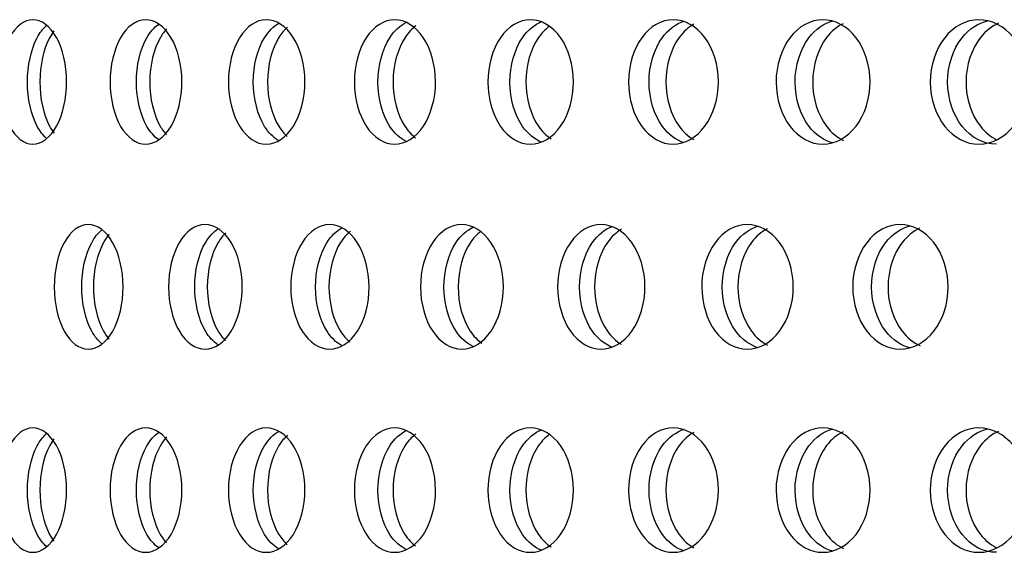
# Model space of a CAD drawing. Units: millimetres. Extents: x 0 to 291, y -1 to 204.
# Drawn here: x 247 to 251, y 153 to 156 of the extents above; entities that cross this region are included whole.
import ezdxf

# ---------------------------------------------------------------- set-up
doc = ezdxf.new("R2010")
doc.units = ezdxf.units.MM
doc.layers.add('C-23GP-CHAPA_CUB', color=7, linetype='Continuous')
doc.layers.add('Predeterminado', color=7, linetype='Continuous')

# ---------------------------------------------------------------- blocks, each defined once
blk = doc.blocks.new('SE3')
at = {"layer": 'C-23GP-CHAPA_CUB', "color": 7, "linetype": 'Continuous'}
for points, knots in [([(247.1164, 155.2209), (247.0788, 155.2209), (247.0423, 155.2489), (246.9892, 155.3474), (246.9733, 155.4184), (246.9731, 155.5611), (246.9886, 155.6319), (247.0421, 155.7319), (247.0788, 155.7597), (247.1532, 155.7601), (247.191, 155.7321), (247.2456, 155.6338), (247.2624, 155.5631), (247.2626, 155.4193), (247.2461, 155.3482), (247.1916, 155.2491), (247.1541, 155.2209), (247.1164, 155.2209)], [0, 0, 0, 0, 0.125, 0.125, 0.25, 0.25, 0.375, 0.375, 0.5, 0.5, 0.625, 0.625, 0.75, 0.75, 0.875, 0.875, 1, 1, 1, 1]), ([(247.6046, 155.2209), (247.5642, 155.2209), (247.5249, 155.2489), (247.4678, 155.3474), (247.4507, 155.4184), (247.4505, 155.5611), (247.4672, 155.6319), (247.5248, 155.7319), (247.5642, 155.7597), (247.6441, 155.7601), (247.6847, 155.7321), (247.7432, 155.6338), (247.7612, 155.5631), (247.7614, 155.4193), (247.7437, 155.3482), (247.6852, 155.2491), (247.645, 155.2209), (247.6046, 155.2209)], [0, 0, 0, 0, 0.125, 0.125, 0.25, 0.25, 0.375, 0.375, 0.5, 0.5, 0.625, 0.625, 0.75, 0.75, 0.875, 0.875, 1, 1, 1, 1]), ([(248.127, 155.2209), (248.0839, 155.2209), (248.042, 155.2489), (247.981, 155.3474), (247.9627, 155.4184), (247.9625, 155.5611), (247.9803, 155.6319), (248.0418, 155.7319), (248.0839, 155.7597), (248.1691, 155.7601), (248.2123, 155.7321), (248.2747, 155.6338), (248.2938, 155.5631), (248.2941, 155.4193), (248.2753, 155.3482), (248.2129, 155.2491), (248.1701, 155.2209), (248.127, 155.2209)], [0, 0, 0, 0, 0.125, 0.125, 0.25, 0.25, 0.375, 0.375, 0.5, 0.5, 0.625, 0.625, 0.75, 0.75, 0.875, 0.875, 1, 1, 1, 1]), ([(248.1782, 155.2373), (248.1563, 155.2504), (248.1362, 155.2711), (248.089, 155.3474), (248.0707, 155.4184), (248.0705, 155.5611), (248.0884, 155.632), (248.1365, 155.7104), (248.1577, 155.7317), (248.1805, 155.7448)], [0.0563861, 0.0563861, 0.0563861, 0.0563861, 0.125, 0.125, 0.25, 0.25, 0.375, 0.375, 0.446224, 0.446224, 0.446224, 0.446224]), ([(248.6825, 155.2209), (248.6368, 155.2209), (248.5923, 155.2489), (248.5276, 155.3474), (248.5081, 155.4184), (248.5079, 155.5611), (248.5269, 155.6319), (248.5922, 155.7319), (248.6369, 155.7597), (248.7272, 155.7601), (248.773, 155.7321), (248.8391, 155.6338), (248.8593, 155.5631), (248.8596, 155.4193), (248.8397, 155.3482), (248.7736, 155.2491), (248.7282, 155.2209), (248.6825, 155.2209)], [0, 0, 0, 0, 0.125, 0.125, 0.25, 0.25, 0.375, 0.375, 0.5, 0.5, 0.625, 0.625, 0.75, 0.75, 0.875, 0.875, 1, 1, 1, 1]), ([(248.7322, 155.2331), (248.7059, 155.2458), (248.6816, 155.268), (248.6295, 155.3474), (248.61, 155.4184), (248.6098, 155.5611), (248.6288, 155.632), (248.6818, 155.7134), (248.7071, 155.736), (248.7342, 155.7486)], [0.048512, 0.048512, 0.048512, 0.048512, 0.125, 0.125, 0.25, 0.25, 0.375, 0.375, 0.4536429, 0.4536429, 0.4536429, 0.4536429]), ([(249.2701, 155.2209), (249.2218, 155.2209), (249.1749, 155.2489), (249.1065, 155.3474), (249.0859, 155.4184), (249.0857, 155.5611), (249.1058, 155.6319), (249.1747, 155.7319), (249.2219, 155.7597), (249.3172, 155.7601), (249.3655, 155.7321), (249.4351, 155.6338), (249.4564, 155.5631), (249.4567, 155.4193), (249.4357, 155.3482), (249.3661, 155.2491), (249.3183, 155.2209), (249.2701, 155.2209)], [0, 0, 0, 0, 0.125, 0.125, 0.25, 0.25, 0.375, 0.375, 0.5, 0.5, 0.625, 0.625, 0.75, 0.75, 0.875, 0.875, 1, 1, 1, 1]), ([(249.3186, 155.2297), (249.2877, 155.2416), (249.2591, 155.2651), (249.202, 155.3474), (249.1815, 155.4184), (249.1813, 155.5611), (249.2013, 155.632), (249.2592, 155.7161), (249.2885, 155.7398), (249.3199, 155.7515)], [0.0411383, 0.0411383, 0.0411383, 0.0411383, 0.125, 0.125, 0.25, 0.25, 0.375, 0.375, 0.4602826, 0.4602826, 0.4602826, 0.4602826]), ([(249.8883, 155.2209), (249.8377, 155.2209), (249.7884, 155.2489), (249.7165, 155.3474), (249.6949, 155.4184), (249.6946, 155.5611), (249.7157, 155.6319), (249.7882, 155.7319), (249.8378, 155.7597), (249.9378, 155.7601), (249.9885, 155.7321), (250.0615, 155.6338), (250.0839, 155.5631), (250.0842, 155.4193), (250.0622, 155.3482), (249.9892, 155.2491), (249.939, 155.2209), (249.8883, 155.2209)], [0, 0, 0, 0, 0.125, 0.125, 0.25, 0.25, 0.375, 0.375, 0.5, 0.5, 0.625, 0.625, 0.75, 0.75, 0.875, 0.875, 1, 1, 1, 1]), ([(249.9358, 155.2271), (249.9004, 155.2379), (249.8674, 155.2624), (249.8055, 155.3474), (249.7839, 155.4184), (249.7836, 155.5611), (249.8047, 155.632), (249.8673, 155.7185), (249.9008, 155.7431), (249.9364, 155.7538)], [0.0344429, 0.0344429, 0.0344429, 0.0344429, 0.125, 0.125, 0.25, 0.25, 0.375, 0.375, 0.4662656, 0.4662656, 0.4662656, 0.4662656]), ([(250.5361, 155.2209), (250.4832, 155.2209), (250.4316, 155.2489), (250.3563, 155.3474), (250.3337, 155.4184), (250.3335, 155.5611), (250.3556, 155.6319), (250.4314, 155.7319), (250.4832, 155.7597), (250.5878, 155.7601), (250.6408, 155.7321), (250.7171, 155.6338), (250.7404, 155.5631), (250.7407, 155.4193), (250.7177, 155.3482), (250.6415, 155.2491), (250.589, 155.2209), (250.5361, 155.2209)], [0, 0, 0, 0, 0.125, 0.125, 0.25, 0.25, 0.375, 0.375, 0.5, 0.5, 0.625, 0.625, 0.75, 0.75, 0.875, 0.875, 1, 1, 1, 1]), ([(250.5825, 155.2251), (250.5426, 155.2346), (250.5052, 155.26), (250.4386, 155.3474), (250.416, 155.4184), (250.4157, 155.5611), (250.4378, 155.632), (250.5045, 155.7201), (250.5415, 155.7453), (250.5806, 155.7552)], [0.0283313, 0.0283313, 0.0283313, 0.0283313, 0.125, 0.125, 0.25, 0.25, 0.375, 0.375, 0.4703777, 0.4703777, 0.4703777, 0.4703777]), ([(250.6233, 155.7426), (250.597, 155.7295), (250.5726, 155.7093), (250.5149, 155.6339), (250.4922, 155.5631), (250.4918, 155.4193), (250.5143, 155.3482), (250.5725, 155.2713), (250.5977, 155.2504), (250.625, 155.2372)], [0.5581537, 0.5581537, 0.5581537, 0.5581537, 0.625, 0.625, 0.75, 0.75, 0.875, 0.875, 0.9440432, 0.9440432, 0.9440432, 0.9440432]), ([(251.212, 155.2209), (251.1569, 155.2209), (251.1031, 155.2489), (251.0247, 155.3474), (251.0011, 155.4184), (251.0008, 155.5611), (251.0239, 155.6319), (251.1029, 155.7319), (251.1569, 155.7597), (251.2658, 155.7601), (251.321, 155.7321), (251.4003, 155.6338), (251.4246, 155.5631), (251.425, 155.4193), (251.401, 155.3482), (251.3217, 155.2491), (251.2671, 155.2209), (251.212, 155.2209)], [0, 0, 0, 0, 0.125, 0.125, 0.25, 0.25, 0.375, 0.375, 0.5, 0.5, 0.625, 0.625, 0.75, 0.75, 0.875, 0.875, 1, 1, 1, 1]), ([(251.287, 155.2209), (251.232, 155.2209), (251.1783, 155.2488), (251.1, 155.3474), (251.0764, 155.4184), (251.0762, 155.5611), (251.0992, 155.632), (251.1692, 155.7207), (251.2085, 155.7461), (251.25, 155.7556)], [0, 0, 0, 0, 0.125, 0.125, 0.25, 0.25, 0.375, 0.375, 0.4718901, 0.4718901, 0.4718901, 0.4718901]), ([(251.2967, 155.7445), (251.2677, 155.7315), (251.2408, 155.7106), (251.1796, 155.6339), (251.1559, 155.5631), (251.1555, 155.4193), (251.1789, 155.3482), (251.2381, 155.2732), (251.2622, 155.2534), (251.2884, 155.2401)], [0.5547749, 0.5547749, 0.5547749, 0.5547749, 0.625, 0.625, 0.75, 0.75, 0.875, 0.875, 0.9392194, 0.9392194, 0.9392194, 0.9392194]), ([(247.1755, 155.2458), (247.1607, 155.2587), (247.147, 155.2763), (247.1088, 155.3474), (247.093, 155.4184), (247.0928, 155.5611), (247.1083, 155.632), (247.1464, 155.7033), (247.1596, 155.7206), (247.1739, 155.7334)], [0.0696741, 0.0696741, 0.0696741, 0.0696741, 0.125, 0.125, 0.25, 0.25, 0.375, 0.375, 0.428428, 0.428428, 0.428428, 0.428428]), ([(247.2077, 155.7116), (247.2012, 155.7031), (247.195, 155.6935), (247.1627, 155.6339), (247.1466, 155.5631), (247.1464, 155.4193), (247.1622, 155.3482), (247.1947, 155.2875), (247.2012, 155.2775), (247.2081, 155.2686)], [0.5981732, 0.5981732, 0.5981732, 0.5981732, 0.625, 0.625, 0.75, 0.75, 0.875, 0.875, 0.9030668, 0.9030668, 0.9030668, 0.9030668]), ([(247.6598, 155.241), (247.6414, 155.2542), (247.6245, 155.2735), (247.5818, 155.3474), (247.5647, 155.4184), (247.5645, 155.5611), (247.5812, 155.632), (247.6243, 155.7071), (247.6415, 155.7266), (247.66, 155.7398)], [0.0625431, 0.0625431, 0.0625431, 0.0625431, 0.125, 0.125, 0.25, 0.25, 0.375, 0.375, 0.4378779, 0.4378779, 0.4378779, 0.4378779]), ([(247.6958, 155.7202), (247.6858, 155.7097), (247.6766, 155.6972), (247.6397, 155.6339), (247.6224, 155.5631), (247.6222, 155.4193), (247.6392, 155.3482), (247.6759, 155.2845), (247.685, 155.272), (247.6948, 155.2615)], [0.5887451, 0.5887451, 0.5887451, 0.5887451, 0.625, 0.625, 0.75, 0.75, 0.875, 0.875, 0.9108144, 0.9108144, 0.9108144, 0.9108144]), ([(248.2186, 155.7275), (248.205, 155.7156), (248.1924, 155.7007), (248.1509, 155.6339), (248.1324, 155.5631), (248.1322, 155.4193), (248.1503, 155.3482), (248.1915, 155.2813), (248.2036, 155.2666), (248.2167, 155.2548)], [0.5799694, 0.5799694, 0.5799694, 0.5799694, 0.625, 0.625, 0.75, 0.75, 0.875, 0.875, 0.9187307, 0.9187307, 0.9187307, 0.9187307]), ([(248.7746, 155.7334), (248.7573, 155.7207), (248.7413, 155.7038), (248.6952, 155.6339), (248.6756, 155.5631), (248.6753, 155.4193), (248.6946, 155.3482), (248.7402, 155.2784), (248.7555, 155.2617), (248.7721, 155.2491)], [0.5721532, 0.5721532, 0.5721532, 0.5721532, 0.625, 0.625, 0.75, 0.75, 0.875, 0.875, 0.9260542, 0.9260542, 0.9260542, 0.9260542]), ([(249.3516, 155.7308), (249.3347, 155.7185), (249.3191, 155.7024), (249.2714, 155.6339), (249.2507, 155.5631), (249.2504, 155.4193), (249.2708, 155.3482), (249.3207, 155.2758), (249.3393, 155.2575), (249.3595, 155.2444)], [0.5756902, 0.5756902, 0.5756902, 0.5756902, 0.625, 0.625, 0.75, 0.75, 0.875, 0.875, 0.9326433, 0.9326433, 0.9326433, 0.9326433]), ([(249.9779, 155.7403), (249.9543, 155.7272), (249.9325, 155.7078), (249.8784, 155.6339), (249.8567, 155.5631), (249.8563, 155.4193), (249.8778, 155.3482), (249.9319, 155.2735), (249.9538, 155.2538), (249.9776, 155.2405)], [0.56184, 0.56184, 0.56184, 0.56184, 0.625, 0.625, 0.75, 0.75, 0.875, 0.875, 0.9386087, 0.9386087, 0.9386087, 0.9386087]), ([(247.3564, 154.3335), (247.3175, 154.3335), (247.2797, 154.3617), (247.2249, 154.4605), (247.2086, 154.5313), (247.2085, 154.6736), (247.2244, 154.7443), (247.2796, 154.8445), (247.3175, 154.8724), (247.3945, 154.8727), (247.4335, 154.8445), (247.4897, 154.7461), (247.5069, 154.6755), (247.5071, 154.532), (247.4902, 154.4612), (247.434, 154.362), (247.3953, 154.3335), (247.3564, 154.3335)], [0, 0, 0, 0, 0.125, 0.125, 0.25, 0.25, 0.375, 0.375, 0.5, 0.5, 0.625, 0.625, 0.75, 0.75, 0.875, 0.875, 1, 1, 1, 1]), ([(247.4148, 154.3569), (247.3987, 154.37), (247.3838, 154.3883), (247.3439, 154.4604), (247.3276, 154.5313), (247.3275, 154.6736), (247.3434, 154.7444), (247.3833, 154.8171), (247.3979, 154.8352), (247.4137, 154.8482)], [0.0672101, 0.0672101, 0.0672101, 0.0672101, 0.125, 0.125, 0.25, 0.25, 0.375, 0.375, 0.4315701, 0.4315701, 0.4315701, 0.4315701]), ([(247.8618, 154.3335), (247.8201, 154.3335), (247.7797, 154.3617), (247.721, 154.4605), (247.7035, 154.5313), (247.7033, 154.6736), (247.7204, 154.7443), (247.7796, 154.8445), (247.8202, 154.8724), (247.9026, 154.8727), (247.9443, 154.8445), (248.0044, 154.7461), (248.0227, 154.6755), (248.0229, 154.532), (248.0049, 154.4612), (247.9448, 154.362), (247.9035, 154.3335), (247.8618, 154.3335)], [0, 0, 0, 0, 0.125, 0.125, 0.25, 0.25, 0.375, 0.375, 0.5, 0.5, 0.625, 0.625, 0.75, 0.75, 0.875, 0.875, 1, 1, 1, 1]), ([(247.9164, 154.3526), (247.8967, 154.3658), (247.8787, 154.3856), (247.8343, 154.4604), (247.8169, 154.5313), (247.8167, 154.6736), (247.8337, 154.7444), (247.8787, 154.8206), (247.8972, 154.8407), (247.9171, 154.854)], [0.0605393, 0.0605393, 0.0605393, 0.0605393, 0.125, 0.125, 0.25, 0.25, 0.375, 0.375, 0.4404288, 0.4404288, 0.4404288, 0.4404288]), ([(248.4009, 154.3335), (248.3566, 154.3335), (248.3135, 154.3617), (248.2511, 154.4605), (248.2324, 154.5313), (248.2322, 154.6736), (248.2505, 154.7443), (248.3134, 154.8445), (248.3567, 154.8724), (248.4443, 154.8727), (248.4886, 154.8445), (248.5524, 154.7461), (248.5719, 154.6755), (248.5721, 154.532), (248.553, 154.4612), (248.4892, 154.362), (248.4452, 154.3335), (248.4009, 154.3335)], [0, 0, 0, 0, 0.125, 0.125, 0.25, 0.25, 0.375, 0.375, 0.5, 0.5, 0.625, 0.625, 0.75, 0.75, 0.875, 0.875, 1, 1, 1, 1]), ([(248.4519, 154.349), (248.4286, 154.3621), (248.4073, 154.3832), (248.3585, 154.4604), (248.3399, 154.5313), (248.3397, 154.6736), (248.3579, 154.7444), (248.4077, 154.8238), (248.4302, 154.8455), (248.4544, 154.8585)], [0.0544148, 0.0544148, 0.0544148, 0.0544148, 0.125, 0.125, 0.25, 0.25, 0.375, 0.375, 0.448288, 0.448288, 0.448288, 0.448288]), ([(248.9726, 154.3335), (248.9258, 154.3335), (248.8802, 154.3617), (248.814, 154.4605), (248.7943, 154.5313), (248.7941, 154.6736), (248.8134, 154.7443), (248.8801, 154.8445), (248.9259, 154.8724), (249.0184, 154.8727), (249.0653, 154.8445), (249.1327, 154.7461), (249.1533, 154.6755), (249.1535, 154.532), (249.1333, 154.4612), (249.0659, 154.362), (249.0195, 154.3335), (248.9726, 154.3335)], [0, 0, 0, 0, 0.125, 0.125, 0.25, 0.25, 0.375, 0.375, 0.5, 0.5, 0.625, 0.625, 0.75, 0.75, 0.875, 0.875, 1, 1, 1, 1]), ([(249.0224, 154.345), (248.9946, 154.3575), (248.969, 154.3802), (248.9153, 154.4604), (248.8956, 154.5313), (248.8954, 154.6736), (248.9147, 154.7444), (248.9693, 154.8266), (248.9958, 154.8496), (249.0243, 154.862)], [0.0466598, 0.0466598, 0.0466598, 0.0466598, 0.125, 0.125, 0.25, 0.25, 0.375, 0.375, 0.4553057, 0.4553057, 0.4553057, 0.4553057]), ([(249.5757, 154.3335), (249.5264, 154.3335), (249.4784, 154.3617), (249.4087, 154.4605), (249.3879, 154.5313), (249.3877, 154.6736), (249.408, 154.7443), (249.4783, 154.8445), (249.5265, 154.8724), (249.6239, 154.8727), (249.6732, 154.8445), (249.7441, 154.7461), (249.7657, 154.6755), (249.766, 154.532), (249.7447, 154.4612), (249.6739, 154.362), (249.625, 154.3335), (249.5757, 154.3335)], [0, 0, 0, 0, 0.125, 0.125, 0.25, 0.25, 0.375, 0.375, 0.5, 0.5, 0.625, 0.625, 0.75, 0.75, 0.875, 0.875, 1, 1, 1, 1]), ([(249.6243, 154.3418), (249.5921, 154.3535), (249.5622, 154.3774), (249.5037, 154.4604), (249.4829, 154.5313), (249.4827, 154.6736), (249.503, 154.7444), (249.5624, 154.8291), (249.5929, 154.8531), (249.6256, 154.8647)], [0.0396266, 0.0396266, 0.0396266, 0.0396266, 0.125, 0.125, 0.25, 0.25, 0.375, 0.375, 0.4616139, 0.4616139, 0.4616139, 0.4616139]), ([(249.6643, 154.8522), (249.6418, 154.839), (249.621, 154.8198), (249.5689, 154.7461), (249.548, 154.6756), (249.5477, 154.532), (249.5684, 154.4612), (249.6204, 154.387), (249.6409, 154.3677), (249.6633, 154.3544)], [0.5629344, 0.5629344, 0.5629344, 0.5629344, 0.625, 0.625, 0.75, 0.75, 0.875, 0.875, 0.9368489, 0.9368489, 0.9368489, 0.9368489]), ([(250.2089, 154.3335), (250.1572, 154.3335), (250.1069, 154.3617), (250.0339, 154.4605), (250.012, 154.5313), (250.0118, 154.6736), (250.0331, 154.7443), (250.1068, 154.8445), (250.1573, 154.8724), (250.2594, 154.8727), (250.3111, 154.8445), (250.3852, 154.7461), (250.4078, 154.6755), (250.4081, 154.532), (250.3858, 154.4612), (250.3117, 154.362), (250.2606, 154.3335), (250.2089, 154.3335)], [0, 0, 0, 0, 0.125, 0.125, 0.25, 0.25, 0.375, 0.375, 0.5, 0.5, 0.625, 0.625, 0.75, 0.75, 0.875, 0.875, 1, 1, 1, 1]), ([(250.2565, 154.3394), (250.2198, 154.35), (250.1856, 154.3748), (250.1223, 154.4604), (250.1005, 154.5313), (250.1003, 154.6736), (250.1216, 154.7444), (250.1855, 154.8314), (250.2202, 154.8563), (250.2569, 154.8668)], [0.0332157, 0.0332157, 0.0332157, 0.0332157, 0.125, 0.125, 0.25, 0.25, 0.375, 0.375, 0.4673221, 0.4673221, 0.4673221, 0.4673221]), ([(250.2951, 154.8546), (250.2699, 154.8414), (250.2465, 154.8213), (250.1907, 154.7461), (250.1687, 154.6756), (250.1685, 154.532), (250.1901, 154.4612), (250.2463, 154.3848), (250.2702, 154.3641), (250.2961, 154.3509)], [0.5590533, 0.5590533, 0.5590533, 0.5590533, 0.625, 0.625, 0.75, 0.75, 0.875, 0.875, 0.9425467, 0.9425467, 0.9425467, 0.9425467]), ([(250.8709, 154.3335), (250.817, 154.3335), (250.7645, 154.3617), (250.6882, 154.4605), (250.6653, 154.5313), (250.6651, 154.6736), (250.6874, 154.7443), (250.7643, 154.8445), (250.8171, 154.8724), (250.9236, 154.8727), (250.9775, 154.8445), (251.0548, 154.7461), (251.0783, 154.6755), (251.0786, 154.532), (251.0554, 154.4612), (250.9782, 154.362), (250.9248, 154.3335), (250.8709, 154.3335)], [0, 0, 0, 0, 0.125, 0.125, 0.25, 0.25, 0.375, 0.375, 0.5, 0.5, 0.625, 0.625, 0.75, 0.75, 0.875, 0.875, 1, 1, 1, 1]), ([(250.9174, 154.3375), (250.8763, 154.3469), (250.8378, 154.3725), (250.7699, 154.4604), (250.7471, 154.5313), (250.7469, 154.6736), (250.7692, 154.7444), (250.837, 154.8328), (250.8748, 154.8581), (250.9148, 154.8679)], [0.027342, 0.027342, 0.027342, 0.027342, 0.125, 0.125, 0.25, 0.25, 0.375, 0.375, 0.4707682, 0.4707682, 0.4707682, 0.4707682]), ([(250.9546, 154.8566), (250.9266, 154.8436), (250.9007, 154.8227), (250.8414, 154.7461), (250.8184, 154.6756), (250.8181, 154.532), (250.8408, 154.4612), (250.901, 154.3827), (250.9282, 154.361), (250.9577, 154.3479)], [0.5555091, 0.5555091, 0.5555091, 0.5555091, 0.625, 0.625, 0.75, 0.75, 0.875, 0.875, 0.9477512, 0.9477512, 0.9477512, 0.9477512]), ([(247.4459, 154.8294), (247.4375, 154.8195), (247.4296, 154.8082), (247.3951, 154.7461), (247.3786, 154.6756), (247.3784, 154.532), (247.3946, 154.4612), (247.4293, 154.3985), (247.4372, 154.3868), (247.4458, 154.3768)], [0.5924765, 0.5924765, 0.5924765, 0.5924765, 0.625, 0.625, 0.75, 0.75, 0.875, 0.875, 0.9080162, 0.9080162, 0.9080162, 0.9080162]), ([(247.9516, 154.8375), (247.9396, 154.826), (247.9284, 154.8118), (247.8892, 154.7461), (247.8716, 154.6756), (247.8713, 154.532), (247.8887, 154.4612), (247.9276, 154.3954), (247.9385, 154.3814), (247.9501, 154.37)], [0.5831042, 0.5831042, 0.5831042, 0.5831042, 0.625, 0.625, 0.75, 0.75, 0.875, 0.875, 0.9158547, 0.9158547, 0.9158547, 0.9158547]), ([(248.4912, 154.844), (248.4753, 154.8315), (248.4608, 154.8151), (248.417, 154.7461), (248.3982, 154.6756), (248.3979, 154.532), (248.4164, 154.4612), (248.4598, 154.3923), (248.4738, 154.3762), (248.489, 154.3637)], [0.5747821, 0.5747821, 0.5747821, 0.5747821, 0.625, 0.625, 0.75, 0.75, 0.875, 0.875, 0.9236148, 0.9236148, 0.9236148, 0.9236148]), ([(249.0534, 154.8422), (249.0376, 154.8299), (249.023, 154.8142), (248.9773, 154.7461), (248.9574, 154.6756), (248.9571, 154.532), (248.9767, 154.4612), (249.0244, 154.3895), (249.0417, 154.3717), (249.0604, 154.3586)], [0.5771469, 0.5771469, 0.5771469, 0.5771469, 0.625, 0.625, 0.75, 0.75, 0.875, 0.875, 0.9305724, 0.9305724, 0.9305724, 0.9305724]), ([(247.1164, 153.4535), (247.0788, 153.4535), (247.0423, 153.4815), (246.9892, 153.5801), (246.9733, 153.6511), (246.9731, 153.7937), (246.9886, 153.8646), (247.0421, 153.9646), (247.0788, 153.9923), (247.1532, 153.9927), (247.191, 153.9648), (247.2456, 153.8665), (247.2624, 153.7958), (247.2626, 153.652), (247.2461, 153.5809), (247.1916, 153.4818), (247.1541, 153.4535), (247.1164, 153.4535)], [0, 0, 0, 0, 0.125, 0.125, 0.25, 0.25, 0.375, 0.375, 0.5, 0.5, 0.625, 0.625, 0.75, 0.75, 0.875, 0.875, 1, 1, 1, 1]), ([(247.1755, 153.4785), (247.1607, 153.4913), (247.147, 153.509), (247.1088, 153.5801), (247.093, 153.6511), (247.0928, 153.7938), (247.1083, 153.8646), (247.1464, 153.936), (247.1596, 153.9533), (247.1739, 153.9661)], [0.0696741, 0.0696741, 0.0696741, 0.0696741, 0.125, 0.125, 0.25, 0.25, 0.375, 0.375, 0.428428, 0.428428, 0.428428, 0.428428]), ([(247.6046, 153.4535), (247.5642, 153.4535), (247.5249, 153.4815), (247.4678, 153.5801), (247.4507, 153.6511), (247.4505, 153.7937), (247.4672, 153.8646), (247.5248, 153.9646), (247.5642, 153.9923), (247.6441, 153.9927), (247.6847, 153.9648), (247.7432, 153.8665), (247.7612, 153.7958), (247.7614, 153.652), (247.7437, 153.5809), (247.6852, 153.4818), (247.645, 153.4535), (247.6046, 153.4535)], [0, 0, 0, 0, 0.125, 0.125, 0.25, 0.25, 0.375, 0.375, 0.5, 0.5, 0.625, 0.625, 0.75, 0.75, 0.875, 0.875, 1, 1, 1, 1]), ([(247.6598, 153.4737), (247.6414, 153.4869), (247.6245, 153.5062), (247.5818, 153.5801), (247.5647, 153.6511), (247.5645, 153.7938), (247.5812, 153.8646), (247.6243, 153.9398), (247.6415, 153.9593), (247.66, 153.9725)], [0.0625431, 0.0625431, 0.0625431, 0.0625431, 0.125, 0.125, 0.25, 0.25, 0.375, 0.375, 0.4378779, 0.4378779, 0.4378779, 0.4378779]), ([(247.6958, 153.9529), (247.6858, 153.9424), (247.6766, 153.9299), (247.6397, 153.8666), (247.6224, 153.7958), (247.6222, 153.652), (247.6392, 153.5809), (247.6759, 153.5171), (247.685, 153.5047), (247.6948, 153.4942)], [0.5887451, 0.5887451, 0.5887451, 0.5887451, 0.625, 0.625, 0.75, 0.75, 0.875, 0.875, 0.9108144, 0.9108144, 0.9108144, 0.9108144]), ([(248.127, 153.4535), (248.0839, 153.4535), (248.042, 153.4815), (247.981, 153.5801), (247.9627, 153.6511), (247.9625, 153.7937), (247.9803, 153.8646), (248.0418, 153.9646), (248.0839, 153.9923), (248.1691, 153.9927), (248.2123, 153.9648), (248.2747, 153.8665), (248.2938, 153.7958), (248.2941, 153.652), (248.2753, 153.5809), (248.2129, 153.4818), (248.1701, 153.4535), (248.127, 153.4535)], [0, 0, 0, 0, 0.125, 0.125, 0.25, 0.25, 0.375, 0.375, 0.5, 0.5, 0.625, 0.625, 0.75, 0.75, 0.875, 0.875, 1, 1, 1, 1]), ([(248.1782, 153.47), (248.1563, 153.4831), (248.1362, 153.5037), (248.089, 153.5801), (248.0707, 153.6511), (248.0705, 153.7938), (248.0884, 153.8646), (248.1365, 153.9431), (248.1577, 153.9644), (248.1805, 153.9774)], [0.0563861, 0.0563861, 0.0563861, 0.0563861, 0.125, 0.125, 0.25, 0.25, 0.375, 0.375, 0.446224, 0.446224, 0.446224, 0.446224]), ([(248.2186, 153.9602), (248.205, 153.9483), (248.1924, 153.9334), (248.1509, 153.8666), (248.1324, 153.7958), (248.1322, 153.652), (248.1503, 153.5809), (248.1915, 153.514), (248.2036, 153.4993), (248.2167, 153.4874)], [0.5799694, 0.5799694, 0.5799694, 0.5799694, 0.625, 0.625, 0.75, 0.75, 0.875, 0.875, 0.9187307, 0.9187307, 0.9187307, 0.9187307]), ([(248.6825, 153.4535), (248.6368, 153.4535), (248.5923, 153.4815), (248.5276, 153.5801), (248.5081, 153.6511), (248.5079, 153.7937), (248.5269, 153.8646), (248.5922, 153.9646), (248.6369, 153.9923), (248.7272, 153.9927), (248.773, 153.9648), (248.8391, 153.8665), (248.8593, 153.7958), (248.8596, 153.652), (248.8397, 153.5809), (248.7736, 153.4818), (248.7282, 153.4535), (248.6825, 153.4535)], [0, 0, 0, 0, 0.125, 0.125, 0.25, 0.25, 0.375, 0.375, 0.5, 0.5, 0.625, 0.625, 0.75, 0.75, 0.875, 0.875, 1, 1, 1, 1]), ([(248.7322, 153.4658), (248.7059, 153.4785), (248.6816, 153.5006), (248.6295, 153.5801), (248.61, 153.6511), (248.6098, 153.7938), (248.6288, 153.8646), (248.6818, 153.9461), (248.7071, 153.9687), (248.7342, 153.9812)], [0.048512, 0.048512, 0.048512, 0.048512, 0.125, 0.125, 0.25, 0.25, 0.375, 0.375, 0.4536429, 0.4536429, 0.4536429, 0.4536429]), ([(248.7746, 153.9661), (248.7573, 153.9534), (248.7413, 153.9364), (248.6952, 153.8666), (248.6756, 153.7958), (248.6753, 153.652), (248.6946, 153.5809), (248.7402, 153.5111), (248.7555, 153.4944), (248.7721, 153.4818)], [0.5721532, 0.5721532, 0.5721532, 0.5721532, 0.625, 0.625, 0.75, 0.75, 0.875, 0.875, 0.9260542, 0.9260542, 0.9260542, 0.9260542]), ([(249.2701, 153.4535), (249.2218, 153.4535), (249.1749, 153.4815), (249.1065, 153.5801), (249.0859, 153.6511), (249.0857, 153.7937), (249.1058, 153.8646), (249.1747, 153.9646), (249.2219, 153.9923), (249.3172, 153.9927), (249.3655, 153.9648), (249.4351, 153.8665), (249.4564, 153.7958), (249.4567, 153.652), (249.4357, 153.5809), (249.3661, 153.4818), (249.3183, 153.4535), (249.2701, 153.4535)], [0, 0, 0, 0, 0.125, 0.125, 0.25, 0.25, 0.375, 0.375, 0.5, 0.5, 0.625, 0.625, 0.75, 0.75, 0.875, 0.875, 1, 1, 1, 1]), ([(249.3186, 153.4624), (249.2877, 153.4743), (249.2591, 153.4977), (249.202, 153.5801), (249.1815, 153.6511), (249.1813, 153.7938), (249.2013, 153.8646), (249.2592, 153.9487), (249.2885, 153.9725), (249.3199, 153.9842)], [0.0411383, 0.0411383, 0.0411383, 0.0411383, 0.125, 0.125, 0.25, 0.25, 0.375, 0.375, 0.4602826, 0.4602826, 0.4602826, 0.4602826]), ([(249.3516, 153.9635), (249.3347, 153.9511), (249.3191, 153.935), (249.2714, 153.8666), (249.2507, 153.7958), (249.2504, 153.652), (249.2708, 153.5809), (249.3207, 153.5085), (249.3393, 153.4902), (249.3595, 153.4771)], [0.5756902, 0.5756902, 0.5756902, 0.5756902, 0.625, 0.625, 0.75, 0.75, 0.875, 0.875, 0.9326433, 0.9326433, 0.9326433, 0.9326433]), ([(249.8883, 153.4535), (249.8377, 153.4535), (249.7884, 153.4815), (249.7165, 153.5801), (249.6949, 153.6511), (249.6946, 153.7937), (249.7157, 153.8646), (249.7882, 153.9646), (249.8378, 153.9923), (249.9378, 153.9927), (249.9885, 153.9648), (250.0615, 153.8665), (250.0839, 153.7958), (250.0842, 153.652), (250.0622, 153.5809), (249.9892, 153.4818), (249.939, 153.4535), (249.8883, 153.4535)], [0, 0, 0, 0, 0.125, 0.125, 0.25, 0.25, 0.375, 0.375, 0.5, 0.5, 0.625, 0.625, 0.75, 0.75, 0.875, 0.875, 1, 1, 1, 1]), ([(249.9358, 153.4598), (249.9004, 153.4706), (249.8674, 153.4951), (249.8055, 153.5801), (249.7839, 153.6511), (249.7836, 153.7938), (249.8047, 153.8646), (249.8673, 153.9511), (249.9008, 153.9758), (249.9364, 153.9865)], [0.0344429, 0.0344429, 0.0344429, 0.0344429, 0.125, 0.125, 0.25, 0.25, 0.375, 0.375, 0.4662656, 0.4662656, 0.4662656, 0.4662656]), ([(249.9779, 153.973), (249.9543, 153.9599), (249.9325, 153.9405), (249.8784, 153.8666), (249.8567, 153.7958), (249.8563, 153.652), (249.8778, 153.5809), (249.9319, 153.5061), (249.9538, 153.4864), (249.9776, 153.4732)], [0.56184, 0.56184, 0.56184, 0.56184, 0.625, 0.625, 0.75, 0.75, 0.875, 0.875, 0.9386087, 0.9386087, 0.9386087, 0.9386087]), ([(250.5361, 153.4535), (250.4832, 153.4535), (250.4316, 153.4815), (250.3563, 153.5801), (250.3337, 153.6511), (250.3335, 153.7937), (250.3556, 153.8646), (250.4314, 153.9646), (250.4832, 153.9923), (250.5878, 153.9927), (250.6408, 153.9648), (250.7171, 153.8665), (250.7404, 153.7958), (250.7407, 153.652), (250.7177, 153.5809), (250.6415, 153.4818), (250.589, 153.4535), (250.5361, 153.4535)], [0, 0, 0, 0, 0.125, 0.125, 0.25, 0.25, 0.375, 0.375, 0.5, 0.5, 0.625, 0.625, 0.75, 0.75, 0.875, 0.875, 1, 1, 1, 1]), ([(250.5825, 153.4578), (250.5426, 153.4673), (250.5052, 153.4927), (250.4386, 153.5801), (250.416, 153.6511), (250.4157, 153.7938), (250.4378, 153.8646), (250.5045, 153.9528), (250.5415, 153.9779), (250.5806, 153.9878)], [0.0283313, 0.0283313, 0.0283313, 0.0283313, 0.125, 0.125, 0.25, 0.25, 0.375, 0.375, 0.4703777, 0.4703777, 0.4703777, 0.4703777]), ([(250.6233, 153.9752), (250.597, 153.9621), (250.5726, 153.9419), (250.5149, 153.8666), (250.4922, 153.7958), (250.4918, 153.652), (250.5143, 153.5809), (250.5725, 153.504), (250.5977, 153.4831), (250.625, 153.4699)], [0.5581537, 0.5581537, 0.5581537, 0.5581537, 0.625, 0.625, 0.75, 0.75, 0.875, 0.875, 0.9440432, 0.9440432, 0.9440432, 0.9440432]), ([(251.212, 153.4535), (251.1569, 153.4535), (251.1031, 153.4815), (251.0247, 153.5801), (251.0011, 153.6511), (251.0008, 153.7937), (251.0239, 153.8646), (251.1029, 153.9646), (251.1569, 153.9923), (251.2658, 153.9927), (251.321, 153.9648), (251.4003, 153.8665), (251.4246, 153.7958), (251.425, 153.652), (251.401, 153.5809), (251.3217, 153.4818), (251.2671, 153.4535), (251.212, 153.4535)], [0, 0, 0, 0, 0.125, 0.125, 0.25, 0.25, 0.375, 0.375, 0.5, 0.5, 0.625, 0.625, 0.75, 0.75, 0.875, 0.875, 1, 1, 1, 1]), ([(251.287, 153.4535), (251.232, 153.4535), (251.1783, 153.4815), (251.1, 153.5801), (251.0764, 153.6511), (251.0762, 153.7938), (251.0992, 153.8646), (251.1692, 153.9534), (251.2085, 153.9787), (251.25, 153.9883)], [0, 0, 0, 0, 0.125, 0.125, 0.25, 0.25, 0.375, 0.375, 0.4718901, 0.4718901, 0.4718901, 0.4718901]), ([(251.2967, 153.9772), (251.2677, 153.9642), (251.2408, 153.9433), (251.1796, 153.8666), (251.1559, 153.7958), (251.1555, 153.652), (251.1789, 153.5809), (251.2381, 153.5059), (251.2622, 153.486), (251.2884, 153.4728)], [0.5547749, 0.5547749, 0.5547749, 0.5547749, 0.625, 0.625, 0.75, 0.75, 0.875, 0.875, 0.9392194, 0.9392194, 0.9392194, 0.9392194]), ([(247.2077, 153.9443), (247.2012, 153.9358), (247.195, 153.9262), (247.1627, 153.8666), (247.1466, 153.7958), (247.1464, 153.652), (247.1622, 153.5809), (247.1947, 153.5202), (247.2012, 153.5102), (247.2081, 153.5013)], [0.5981732, 0.5981732, 0.5981732, 0.5981732, 0.625, 0.625, 0.75, 0.75, 0.875, 0.875, 0.9030668, 0.9030668, 0.9030668, 0.9030668])]:
    blk.add_open_spline(points, degree=3, knots=knots, dxfattribs=at)

msp = doc.modelspace()

# ---------------------------------------------------------------- block references
at = {"layer": 'Predeterminado'}
msp.add_blockref('SE3', (0, 0), dxfattribs=at)

doc.saveas('drawing.dxf')
